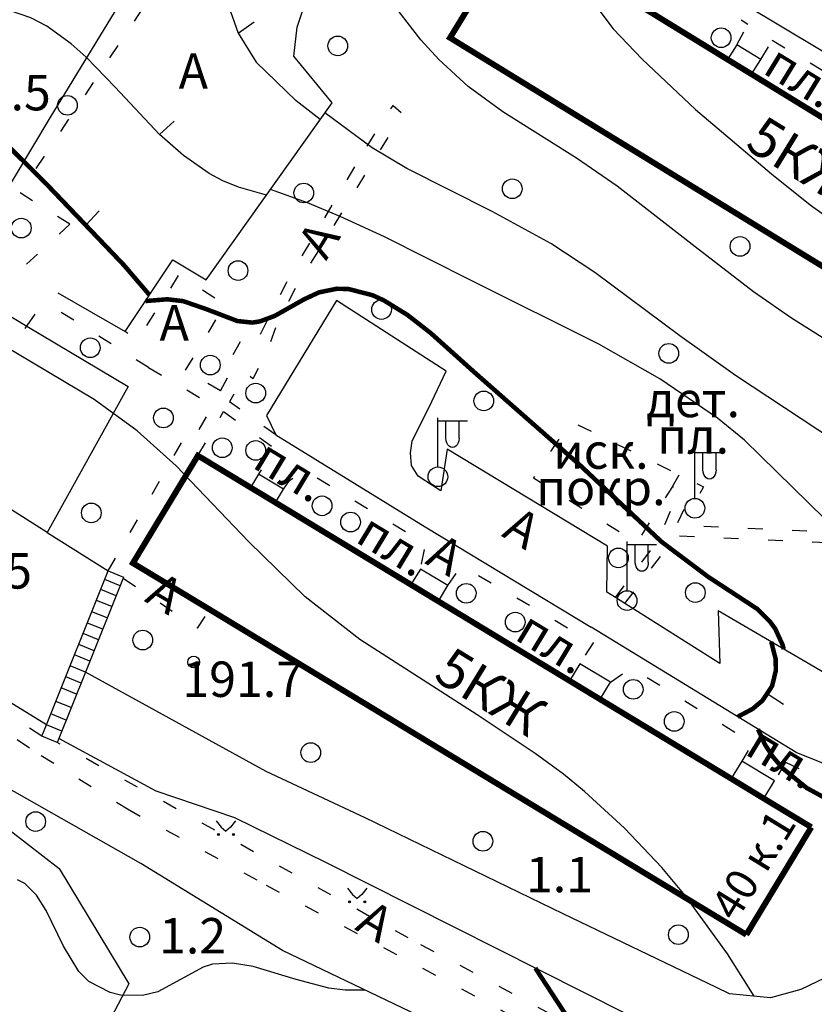
# Model space of a CAD drawing. Units: metres. Extents: x 2423 to 4390, y 77 to 2122.
# Drawn here: x 3716 to 3797, y 891 to 991 of the extents above; entities that cross this region are included whole.
import ezdxf
from ezdxf.enums import TextEntityAlignment as Align

# ---------------------------------------------------------------- set-up
doc = ezdxf.new("R2010")
doc.units = ezdxf.units.M
doc.header["$MEASUREMENT"] = 0
doc.linetypes.add('15-15', pattern=[6, 1.5, -3, 1.5])
for name, color, linetype, lineweight in [('_ЕВА_ТОПОЛЬ_КИЙ_ПРО_ПЕКТ_', 7, 'Continuous', 25), ('LABEL__ЕВА_ТОПОЛЬ_КИЙ_ПРО_ПЕКТ_', 7, 'Continuous', 25), ('LABEL__Ю_ИНО__КВ_14__Д_3', 7, 'Continuous', 25), ('LABEL_КРА_НОЛИМАН_КАЯ_УЛ___ВЛ_2', 7, 'Continuous', 25), ('LABEL_УЛ__ФЕОДО_ИЙ_КАЯ__ВЛ__7', 7, 'Continuous', 25), ('LABEL_УЛ_ДМИТРИЯ_УЛЬЯНОВА__ВЛ_9', 7, 'Continuous', 25), ('LABEL_УЛИЦА_ГАРИБАЛЬДИ__ВЛ_17', 7, 'Continuous', 25), ('LABEL_УЛИЦА_КАХОВКА__ВЛ_23', 7, 'Continuous', 25), ('LABEL_УЛИЦА_КЕРЧЕН_КАЯ__ВЛ_2', 7, 'Continuous', 25), ('КРА_НОЛИМАН_КАЯ_УЛ___ВЛ_2', 7, 'Continuous', 25), ('УЛИЦА_ГАРИБАЛЬДИ__ВЛ_17', 7, 'Continuous', 25), ('УЛИЦА_КАХОВКА__ВЛ_16', 7, 'Continuous', 25), ('УЛИЦА_ПРОФ_ОЮ_НАЯ__ВЛ_32', 7, 'Continuous', 25), ('ЧЕРЕМУШКИ_20-21__АКАДЕМИЧ', 7, 'Continuous', 25)]:
    doc.layers.add(name, color=color, linetype=linetype, lineweight=lineweight)
doc.styles.add('Style-bm431', font='bm431.shx')
doc.styles.add('Style-d431', font='d431.shx')
doc.styles.add('Style-p131', font='p131.shx')
doc.linetypes.add('366', pattern='A,-0.1,[36,dgnlstyle-mos_new.shx,S=0.001587,R=0,X=0,Y=0],-1.9', length=2)
doc.linetypes.add('474_D', pattern='A,4,-1,[43,dgnlstyle-obnova.shx,S=0.015873,R=0,X=0,Y=0],-1,4', length=10)
doc.linetypes.add('84_D', pattern='A,2,[42,dgnlstyle-obnova.shx,S=0.031746,R=180,X=0,Y=0],2,[3,dgnlstyle-obnova.shx,S=0.007937,R=0,X=0,Y=0]', length=4)

# ---------------------------------------------------------------- blocks, each defined once
blk = doc.blocks.new('110_3')
at = {"layer": 'LABEL_УЛИЦА_КЕРЧЕН_КАЯ__ВЛ_2', "color": 251, "linetype": 'Continuous', "lineweight": 25}
for p, q in [((0, 1), (0, 6)), ((0, 3), (0, 6)), ((0, 5.686), (3, 5.686)), ((0.821, 3.918), (0.821, 5.686)), ((2.163, 3.918), (2.163, 5.686))]:
    blk.add_line(p, q, dxfattribs=at)
blk.add_circle((0.0002, 0.0001), 1, dxfattribs=at)
at = {"layer": 'LABEL_УЛИЦА_КЕРЧЕН_КАЯ__ВЛ_2', "color": 251, "linetype": 'Continuous', "lineweight": 25, "extrusion": (0, 0, -1)}
blk.add_ellipse((1.49225, 3.9177), major_axis=(0, -0.94252), ratio=0.712081416, start_param=4.71238898, end_param=7.853981634, dxfattribs=at)
blk = doc.blocks.new('330')
at = {"layer": 'LABEL_УЛ_ДМИТРИЯ_УЛЬЯНОВА__ВЛ_9', "color": 251, "linetype": 'Continuous', "lineweight": 25}
blk.add_circle((0, 0), 0.6, dxfattribs=at)
blk = doc.blocks.new('409_1')
at = {"layer": 'LABEL_УЛ__ФЕОДО_ИЙ_КАЯ__ВЛ__7', "color": 251, "linetype": 'Continuous', "lineweight": 25}
blk.add_circle((0, 0), 1, dxfattribs=at)
blk = doc.blocks.new('409')
at = {"layer": 'LABEL_УЛ__ФЕОДО_ИЙ_КАЯ__ВЛ__7', "color": 251, "linetype": 'Continuous', "lineweight": 25}
blk.add_circle((0, 0), 1, dxfattribs=at)
blk = doc.blocks.new('409_2')
at = {"layer": 'LABEL_УЛ__ФЕОДО_ИЙ_КАЯ__ВЛ__7', "color": 251, "linetype": 'Continuous', "lineweight": 25}
blk.add_circle((0, 0), 1, dxfattribs=at)
blk = doc.blocks.new('VOROTA_23')
at = {"layer": 'LABEL_УЛИЦА_КАХОВКА__ВЛ_23', "color": 251, "linetype": 'Continuous', "lineweight": 25}
blk.add_line((0, -0.3), (0, 0.3), dxfattribs=at)
blk = doc.blocks.new('416_1')
at = {"layer": 'LABEL__Ю_ИНО__КВ_14__Д_3', "linetype": 'Continuous', "lineweight": 25}
h = blk.add_hatch(color=251, dxfattribs=at)
edge = h.paths.add_edge_path()
edge.add_arc((-0.76, -0.33), 0.0976, 0, 360)
h = blk.add_hatch(color=251, dxfattribs=at)
edge = h.paths.add_edge_path()
edge.add_arc((0.77, -0.33), 0.0976, 0, 360)
at = {"layer": 'LABEL__Ю_ИНО__КВ_14__Д_3', "color": 251, "linetype": 'Continuous', "lineweight": 25, "flags": 128}
for points in [[(-0.97, 1.06), (-0.46, 0.41), (0, 0)], [(0.98, 1.06), (0.47, 0.41), (0, 0)]]:
    blk.add_lwpolyline(points, dxfattribs=at)
at = {"layer": 'LABEL__Ю_ИНО__КВ_14__Д_3', "color": 251, "linetype": 'Continuous', "lineweight": 25}
for centre in [(-0.76, -0.33), (0.77, -0.33)]:
    blk.add_circle(centre, 0.0976, dxfattribs=at)

msp = doc.modelspace()

# ---------------------------------------------------------------- linework, layer by layer
at = {"layer": 'LABEL__ЕВА_ТОПОЛЬ_КИЙ_ПРО_ПЕКТ_', "color": 251, "linetype": 'Continuous', "lineweight": 25, "flags": 128}
for points in [[(3789.06, 988.87), (3788.13, 987.36)], [(3791.49, 987.38), (3789.06, 988.87)], [(3790.57, 985.87), (3791.49, 987.38)], [(3740.42, 945.23), (3739.6, 943.88)], [(3742.97, 943.69), (3740.42, 945.23)], [(3742.15, 942.34), (3742.97, 943.69)], [(3756.88, 935.59), (3755.92, 934)], [(3759.68, 933.9), (3756.88, 935.59)], [(3758.71, 932.31), (3759.68, 933.9)], [(3773.09, 925.97), (3772.04, 924.24)], [(3776.21, 924.09), (3773.09, 925.97)], [(3775.16, 922.35), (3776.21, 924.09)], [(3789.56, 916.07), (3788.48, 914.29)], [(3792.91, 914.05), (3789.56, 916.07)], [(3791.82, 912.26), (3792.91, 914.05)]]:
    msp.add_lwpolyline(points, dxfattribs=at)
at = {"layer": 'LABEL_КРА_НОЛИМАН_КАЯ_УЛ___ВЛ_2', "color": 251, "linetype": '84_D', "lineweight": 25, "flags": 128}
for points in [[(3718.86, 919.74), (3714.17, 922.62), (3710.53, 926.39), (3708.94, 930.04), (3707.02, 932.23), (3703.51, 933.62), (3700.73, 935.47), (3700.26, 938.3), (3700.73, 944.13), (3702.19, 949.55)], [(3779.36, 879.34), (3742.87, 896.82), (3728.44, 905.68), (3713.32, 914.24), (3708.54, 918.13), (3691.45, 930.09), (3680.4, 937.23)], [(3813.44, 892.73), (3807.11, 891.75), (3801.3, 889.61), (3795.58, 887.65), (3791.39, 887.31), (3787.21, 887.48), (3777.81, 890.38), (3747.26, 905.77), (3738.03, 910.3), (3730, 913.03), (3720.11, 918.35)]]:
    msp.add_lwpolyline(points, dxfattribs=at)
at = {"layer": 'LABEL_КРА_НОЛИМАН_КАЯ_УЛ___ВЛ_2', "color": 251, "linetype": '366', "lineweight": 25, "flags": 128}
for points in [[(3718.92, 939.31), (3725.15, 935.39)], [(3786.99, 893.07), (3771.4, 900.55), (3751.28, 910.3), (3741.19, 915), (3722.83, 925.12)], [(3809.99, 899.01), (3805.4, 897.56), (3795.58, 892.86), (3792.5, 892.01), (3788.32, 892.43), (3786.99, 893.07)]]:
    msp.add_lwpolyline(points, dxfattribs=at)
at = {"layer": 'LABEL_УЛИЦА_ГАРИБАЛЬДИ__ВЛ_17', "color": 251, "linetype": 'Continuous', "lineweight": 25, "flags": 128}
msp.add_lwpolyline([(3718.4, 918.59), (3718.86, 919.74), (3725.15, 935.39), (3726.71, 934.76), (3726.67, 934.65), (3722.83, 925.12), (3720.11, 918.35), (3719.96, 917.96), (3718.4, 918.59)], close=True, dxfattribs=at)
for points in [[(3726.36, 933.88), (3724.8, 934.51)], [(3725.96, 932.88), (3724.4, 933.51)], [(3725.51, 931.78), (3723.95, 932.4)], [(3725.05, 930.62), (3723.49, 931.25)], [(3724.58, 929.46), (3723.02, 930.09)], [(3724.16, 928.4), (3722.6, 929.03)], [(3723.7, 927.28), (3722.14, 927.91)], [(3723.28, 926.23), (3721.72, 926.86)], [(3722.83, 925.12), (3721.27, 925.74)], [(3722.39, 924), (3720.83, 924.63)], [(3721.93, 922.87), (3720.37, 923.5)], [(3721.38, 921.51), (3719.82, 922.13)], [(3720.87, 920.24), (3719.31, 920.86)], [(3720.42, 919.11), (3718.86, 919.74)]]:
    msp.add_lwpolyline(points, dxfattribs=at)
at = {"layer": 'LABEL_УЛИЦА_КАХОВКА__ВЛ_23', "color": 251, "linetype": '474_D', "lineweight": 25, "flags": 128}
for points in [[(3730.52, 1000), (3719.21, 981.44), (3711.7, 968.98)], [(3716.86, 960.27), (3727.17, 954.13)], [(3727.17, 954.13), (3718.92, 939.31)], [(3718.92, 939.31), (3709.88, 945.04)], [(3710.14, 912.87), (3720.14, 905.14), (3727.22, 893.45), (3703.53, 848.34)]]:
    msp.add_lwpolyline(points, dxfattribs=at)
at = {"layer": 'УЛИЦА_КАХОВКА__ВЛ_16', "color": 251, "linetype": 'Continuous', "lineweight": 25, "const_width": 0.6, "flags": 128}
for points in [[(3823.17, 965.88), (3824.12, 965.3), (3828.57, 962.56), (3821.85, 951.59), (3759.9, 989.57), (3766.29, 1000)], [(3774.26, 995.87), (3788.13, 987.36)], [(3788.13, 987.36), (3790.57, 985.87)], [(3790.57, 985.87), (3804.51, 977.32)], [(3790.03, 898.43), (3735.48, 931.46), (3727.65, 936.19), (3734.26, 947.11), (3739.6, 943.88)], [(3739.6, 943.88), (3742.15, 942.34)], [(3742.15, 942.34), (3755.92, 934)], [(3755.92, 934), (3758.71, 932.31)], [(3758.71, 932.31), (3772.04, 924.24)], [(3772.04, 924.24), (3775.16, 922.35)], [(3775.16, 922.35), (3788.48, 914.29)], [(3788.48, 914.29), (3791.82, 912.26)], [(3791.82, 912.26), (3796.64, 909.35)], [(3796.64, 909.35), (3790.03, 898.43)]]:
    msp.add_lwpolyline(points, dxfattribs=at)
at = {"layer": 'УЛИЦА_ПРОФ_ОЮ_НАЯ__ВЛ_32', "color": 251, "linetype": '15-15', "lineweight": 25, "flags": 128}
for points in [[(3721.25, 970.62), (3716.16, 973.82), (3733.63, 1000)], [(3775, 997.07), (3776.85, 999.44), (3790.19, 990.95)], [(3789.06, 988.87), (3790.19, 990.95)], [(3791.49, 987.38), (3792.67, 989.32)], [(3792.67, 989.32), (3806.71, 980.93)], [(3751.46, 978.55), (3754.11, 982.69), (3755.05, 981.88), (3744.24, 964.25), (3742.32, 960.62), (3741.34, 957.8), (3739.84, 954.93), (3739.16, 955.49), (3737.47, 952.58)], [(3736.57, 953.68), (3737.88, 956.14), (3737.32, 956.48), (3738.78, 959), (3740.1, 958.4), (3743.26, 964.68), (3751.46, 978.55)], [(3721.25, 970.62), (3716.08, 965.85), (3711.7, 968.98)], [(3733, 955.78), (3737.01, 962.44), (3732.34, 965.52), (3728.06, 958.8), (3726.88, 959.72)], [(3716.86, 960.27), (3718.6, 962.78)], [(3729.25, 956.06), (3718.6, 962.78)], [(3729.25, 956.06), (3735.82, 952.22)], [(3736.57, 953.68), (3733, 955.78)], [(3742.17, 949.21), (3737.47, 952.58)], [(3725.15, 935.39), (3732.89, 948.92), (3733.62, 948.43), (3735.82, 952.22)], [(3734.26, 947.11), (3736.88, 951.6)], [(3736.88, 951.6), (3742.09, 947.84), (3740.42, 945.23)], [(3776.71, 932.68), (3781.02, 938.45), (3783.24, 943.58), (3782.51, 943.98), (3778.87, 938.25), (3768.4, 944.81), (3772.18, 950.61), (3783.19, 945.17), (3785.66, 943.95), (3784.96, 942.69), (3784.33, 943.09), (3782.94, 940.07), (3810.31, 938.81), (3830.57, 937.72)], [(3742.97, 943.69), (3743.59, 944.57), (3745.03, 945.7), (3757.38, 938.18), (3756.88, 935.59)], [(3777.69, 932.07), (3782.88, 938.97), (3828.55, 936.9), (3829.55, 936.34)], [(3759.68, 933.9), (3761.05, 935.96), (3774.45, 928.1), (3773.09, 925.97)], [(3726.67, 934.65), (3734.23, 929.59), (3735.48, 931.46)], [(3718.4, 918.59), (3705.79, 926.78)], [(3704.63, 925.71), (3718.32, 916.64)], [(3776.21, 924.09), (3778.35, 925.58), (3790.66, 917.89), (3789.56, 916.07)], [(3794.01, 915.96), (3796.97, 914.59), (3800.26, 913.86), (3803.63, 913.61), (3806.71, 913.86), (3817.79, 917.74), (3823.62, 919.73), (3826.66, 920.66), (3828.59, 920.49), (3829.83, 920.31), (3831.27, 921.06), (3838.84, 914.75), (3841.4, 912.55)], [(3755.65, 898.1), (3719.96, 917.96)], [(3718.32, 916.64), (3727.09, 911.21)], [(3794.01, 915.96), (3792.91, 914.05)], [(3727.09, 911.21), (3741.2, 903.47)], [(3741.2, 903.47), (3781.07, 882.28)], [(3782.08, 883.97), (3755.65, 898.1)]]:
    msp.add_lwpolyline(points, dxfattribs=at)
at = {"layer": 'УЛИЦА_ПРОФ_ОЮ_НАЯ__ВЛ_32', "color": 251, "linetype": 'Continuous', "lineweight": 25, "flags": 128}
for points in [[(3744, 987.7), (3744.36, 990.64), (3745.42, 993.85), (3746.61, 996.6), (3747.37, 998.19), (3748.28, 1000)], [(3778.15, 1000), (3801.43, 986.05), (3812.16, 979.76), (3821.04, 974.19), (3829.79, 968.74), (3830.93, 967.85), (3831.26, 966.99), (3831.5, 965.5), (3831.67, 964.7), (3832.79, 959.67), (3834.54, 952.41), (3835.07, 948.89), (3834.97, 947.13), (3834.64, 945.51), (3834.25, 944.02), (3833.52, 942.33), (3830.57, 937.72)], [(3720.02, 963.66), (3726.88, 959.72), (3731.71, 967.01), (3735.09, 964.96), (3747.9, 982.96), (3744, 987.7)], [(3775.83, 933.23), (3775.92, 937.91), (3759.6, 947.78), (3758.96, 943.55), (3758.1, 944.06), (3756.65, 945.04), (3755.97, 946.11), (3755.88, 947.39), (3756.05, 948.59), (3756.65, 949.83), (3757.76, 951.97), (3759.51, 955.68), (3748.36, 962.86), (3741.23, 951.2), (3742.17, 949.21)], [(3742.17, 949.21), (3757.38, 939.87), (3774.24, 929.68)], [(3823.89, 935.26), (3811.1, 927.04), (3812.49, 923.13), (3804.06, 920.58), (3802.18, 920.5), (3800.52, 920.8), (3798.76, 921.35), (3798.42, 924.77), (3787.15, 931.35), (3787.35, 925.99), (3777.69, 932.07), (3776.71, 932.68), (3775.83, 933.23)], [(3797.87, 915.83), (3795.09, 916.94), (3774.24, 929.68)]]:
    msp.add_lwpolyline(points, dxfattribs=at)
at = {"layer": 'УЛИЦА_ПРОФ_ОЮ_НАЯ__ВЛ_32', "color": 251, "linetype": '366', "lineweight": 25, "flags": 128}
for points in [[(3714.28, 961.81), (3716.86, 960.27)], [(3782.51, 943.98), (3783.19, 945.17)]]:
    msp.add_lwpolyline(points, dxfattribs=at)
at = {"layer": 'ЧЕРЕМУШКИ_20-21__АКАДЕМИЧ', "color": 251, "linetype": 'Continuous', "lineweight": 25, "flags": 128}
for points in [[(3735.75, 1000), (3736.15, 997.74), (3737.18, 993.42), (3738.35, 990.04), (3740.18, 987.11)], [(3768.62, 1000), (3770.71, 997.98), (3771.88, 996.64), (3776.5, 990.49), (3779.43, 987.41)], [(3741.22, 973.58), (3738.38, 974.39), (3736.8, 975.05), (3735.4, 975.79), (3732.79, 977.6), (3730.37, 979.74), (3725.83, 984.54), (3722.91, 987.59), (3721.38, 988.97), (3718.89, 990.75), (3717.27, 991.6), (3713.77, 992.8), (3710.04, 993.46), (3707.48, 993.65), (3702.39, 993.58), (3698.16, 993.13)], [(3833.47, 942.25), (3829.26, 942.57), (3827.3, 943.07), (3824.26, 944.45), (3810.16, 951.81), (3802.42, 956.16), (3794.61, 961.07), (3790.77, 963.77), (3784.83, 968.33), (3776.89, 974.48), (3772.75, 977.35), (3765.27, 982.04), (3761.75, 984.61), (3758.76, 987.36), (3756.93, 989.37), (3753.56, 993.75)], [(3738.35, 990.04), (3739.99, 991.19)], [(3746.69, 981.26), (3744.26, 983.16), (3740.18, 987.11)], [(3779.43, 987.41), (3784.85, 982.27), (3792.58, 975.74), (3796.53, 972.61), (3802.64, 968.22), (3808.43, 964.61), (3819.51, 958.51), (3823.78, 956.32), (3826.13, 955.32), (3830.39, 953.97), (3832.39, 953.13), (3834.39, 953.05)], [(3827.93, 933.84), (3826.77, 934.61), (3824.15, 935.62), (3820.6, 936.71), (3816.89, 938.12), (3810.88, 941.03), (3800.58, 947.58), (3788.94, 955.26), (3783.26, 959.29), (3774.62, 965.71), (3770.15, 968.66), (3764.19, 971.92), (3755.52, 976.3), (3751.97, 978.4), (3747.18, 981.95)], [(3730.37, 979.74), (3731.84, 981.1)], [(3790.82, 892.18), (3788.13, 896.49), (3783.8, 902.42), (3781.43, 905.25), (3777.64, 909.27), (3773.57, 912.99), (3771.43, 914.73), (3768.57, 916.84), (3762.65, 920.77), (3750.71, 928.43), (3745.16, 932.76), (3739.45, 938.35), (3732.06, 946.08), (3728.1, 949.63), (3723.72, 952.83), (3714.31, 958.42), (3702.76, 965.22), (3697.2, 968.95), (3691.56, 973.08), (3688.65, 975), (3685.83, 976.59)], [(3813.96, 928.88), (3812.27, 929.72), (3808.42, 932), (3805.95, 933.7), (3801.3, 937.47), (3789.85, 948.69), (3787.11, 950.93), (3781.25, 954.92), (3775.02, 958.45), (3762.13, 964.88), (3753.24, 969.34), (3748.74, 971.42), (3745.4, 972.8), (3741.65, 974.17)], [(3722.86, 970.53), (3724.23, 971.98)], [(3792.15, 922.95), (3793.82, 921.86)], [(3751.27, 892.8), (3749.24, 892.79), (3747.59, 893), (3744.25, 893.89), (3739.87, 895.21), (3737.77, 895.54), (3735.76, 895.42), (3734.8, 895.13), (3730.2, 892.63), (3728.61, 892.25), (3726.4, 892.29), (3725.33, 892.55), (3723.18, 893.68), (3722.16, 894.7), (3720.58, 897.25), (3718.84, 900.9), (3717.86, 902.46), (3716.65, 903.63), (3715.92, 904.01)]]:
    msp.add_lwpolyline(points, dxfattribs=at)
at = {"layer": 'ЧЕРЕМУШКИ_20-21__АКАДЕМИЧ', "color": 251, "linetype": 'Continuous', "lineweight": 25, "const_width": 0.46, "flags": 128}
for points in [[(3692.36, 983.39), (3694.79, 984.38), (3696.65, 984.83), (3699.48, 985.13), (3702.9, 984.89), (3705.17, 984.38), (3708.1, 983.32), (3709.48, 982.63), (3712.94, 980.32), (3715.04, 978.5), (3719, 974.56), (3726.72, 966.49), (3729.34, 963.43)], [(3728.93, 962.82), (3731.15, 963), (3732.77, 962.81), (3735.16, 961.98), (3738.27, 960.79), (3739.79, 960.63), (3740.56, 960.75), (3742.07, 961.31), (3745.07, 963), (3746.57, 963.7), (3748.38, 964.07), (3749.58, 964.04), (3752, 963.42), (3753.2, 962.87), (3755.58, 961.4), (3757.93, 959.57), (3762.42, 955.54), (3773.07, 946.18), (3781.39, 938.37), (3786.14, 934.8), (3791.13, 931.54), (3792.44, 930.24), (3792.97, 929.51), (3793.72, 927.88), (3793.83, 927.45)], [(3792.56, 928.19), (3793.01, 926.45), (3793.03, 925.27), (3792.65, 923.7), (3791.66, 922.21), (3790.66, 921.37), (3789.15, 920.57)], [(3791.22, 919.3), (3791.91, 917.77), (3792.73, 916.51), (3793.73, 915.33), (3796.17, 913.34), (3799.02, 911.78), (3801.08, 910.92), (3805.39, 909.49), (3809.03, 908.48), (3816.2, 906.85), (3823.29, 905.66), (3828, 905.09), (3836.46, 904.44)], [(3774.1, 885.98), (3771.84, 890.04), (3768.57, 895.04)]]:
    msp.add_lwpolyline(points, dxfattribs=at)

# ---------------------------------------------------------------- block references
at = {"layer": 'LABEL__Ю_ИНО__КВ_14__Д_3', "color": 251, "linetype": 'Continuous', "lineweight": 25, "xscale": 1.000000197596498, "yscale": 1.000000197596498, "zscale": 1.000000197596498, "rotation": 359.9639813678575}
for p in [(3737.1, 908.94), (3750.45, 902.1)]:
    msp.add_blockref('416_1', p, dxfattribs=at)
at = {"layer": 'LABEL_УЛ__ФЕОДО_ИЙ_КАЯ__ВЛ__7', "color": 251, "linetype": 'Continuous', "lineweight": 25}
for name, p, xscale, yscale, zscale, rotation in [('409', (3787.47, 989.58), 1.000000539164585, 1.000000539164585, 1.000000539164585, 359.9405025693425), ('409_1', (3748.48, 988.75), 1.000000650794353, 1.000000650794353, 1.000000650794353, 359.9346328725279), ('409_1', (3720.99, 982.71), 1.000000650794353, 1.000000650794353, 1.000000650794353, 359.9346328725279), ('409_1', (3745.03, 973.8), 1.000000306006214, 1.000000306006214, 1.000000306006214, 359.9551768165733), ('409', (3766.22, 974.23), 1.000000862203493, 1.000000862203493, 1.000000862203493, 359.9247611128607), ('409_2', (3716.3, 970.23), 1.000000464571259, 1.000000464571259, 1.000000464571259, 0.05522855945540372), ('409', (3789.39, 968.37), 1.000000429356269, 1.000000429356269, 1.000000429356269, 359.9469058763785), ('409_1', (3738.34, 965.92), 1.000000306006214, 1.000000306006214, 1.000000306006214, 359.9551768165733), ('409_2', (3752.93, 961.96), 1.000000593667582, 1.000000593667582, 1.000000593667582, 359.9375677207714), ('409_1', (3723.31, 958.07), 1.000000080187862, 1.000000080187862, 1.000000080187862, 359.9770547955058), ('409_1', (3782.14, 957.5), 1.000000050133677, 1.000000050133677, 1.000000050133677, 359.9818572798039), ('409_1', (3735.52, 956.31), 1.000000306006214, 1.000000306006214, 1.000000306006214, 359.9551768165733), ('409_2', (3740.14, 953.46), 1.000000593667582, 1.000000593667582, 1.000000593667582, 359.9375677207714), ('409_1', (3763.33, 952.67), 1.000000464571259, 1.000000464571259, 1.000000464571259, 359.9447714405446), ('409_1', (3730.76, 950.94), 1.000000080187862, 1.000000080187862, 1.000000080187862, 359.9770547955058), ('409_1', (3736.73, 947.91), 1.000000240704513, 1.000000240704513, 1.000000240704513, 359.9602461034444), ('409_1', (3740.14, 947.64), 1.000000240704513, 1.000000240704513, 1.000000240704513, 359.9602461034444), ('409_1', (3746.89, 942.01), 1.000000240704513, 1.000000240704513, 1.000000240704513, 359.9602461034444), ('409', (3723.42, 941.29), 1.000000014842778, 1.000000014842778, 1.000000014842778, 359.9901282255435), ('409_1', (3749.78, 940.36), 1.000000240704513, 1.000000240704513, 1.000000240704513, 359.9602461034444), ('409_1', (3777.02, 936.72), 1.000000464571259, 1.000000464571259, 1.000000464571259, 359.9447714405446), ('409_2', (3761.55, 933.12), 1.000000140903383, 1.000000140903383, 1.000000140903383, 359.9695842650412), ('409_1', (3784.84, 933.2), 1.000000087820671, 1.000000087820671, 1.000000087820671, 359.9759875768144), ('409_2', (3766.53, 930.19), 1.000000140903383, 1.000000140903383, 1.000000140903383, 359.9695842650412), ('409_1', (3728.65, 928.37), 1.000000007329232, 1.000000007329232, 1.000000007329232, 359.9930630773741), ('409', (3778.53, 923.36), 1.000000037741205, 1.000000037741205, 1.000000037741205, 359.9842585220527), ('409', (3782.7, 920.1), 1.000000037741205, 1.000000037741205, 1.000000037741205, 359.9842585220527), ('409_2', (3745.74, 916.93), 1.000000010419218, 1.000000010419218, 1.000000010419218, 359.9917290538093), ('409_2', (3717.76, 909.93), 1.000000183230773, 1.000000183230773, 1.000000183230773, 0.03468460906198811), ('409', (3763.24, 907.92), 1.000000003913983, 1.000000003913983, 1.000000003913983, 359.9949307103773), ('409_2', (3728.35, 898.18), 1.000000183230773, 1.000000183230773, 1.000000183230773, 0.03468460906198811), ('409', (3783.12, 898.43), 1.000000000097579, 1.000000000097579, 1.000000000097579, 359.999199585847)]:
    msp.add_blockref(name, p, dxfattribs=dict(at, xscale=xscale, yscale=yscale, zscale=zscale, rotation=rotation))
at = {"layer": 'LABEL_УЛ_ДМИТРИЯ_УЛЬЯНОВА__ВЛ_9', "color": 251, "linetype": 'Continuous', "lineweight": 25, "xscale": 1.000000005247556, "yscale": 1.000000005247556, "zscale": 1.000000005247556, "rotation": 359.9941302962315}
msp.add_blockref('330', (3733.83, 926.13), dxfattribs=at)
at = {"layer": 'LABEL_УЛИЦА_КАХОВКА__ВЛ_23', "color": 251, "linetype": 'Continuous', "lineweight": 25, "xscale": 1.00000056011143, "yscale": 1.00000056011143, "zscale": 1.00000056011143, "rotation": 327.2729173402091}
msp.add_blockref('VOROTA_23', (3716.86, 960.27), dxfattribs=at)
at = {"layer": 'LABEL_УЛИЦА_КЕРЧЕН_КАЯ__ВЛ_2', "color": 251, "linetype": 'Continuous', "lineweight": 25}
for p in [(3758.66, 944.96), (3784.8, 941.76), (3777.9, 932.38)]:
    msp.add_blockref('110_3', p, dxfattribs=at)

# ---------------------------------------------------------------- texts
at = {"layer": '_ЕВА_ТОПОЛЬ_КИЙ_ПРО_ПЕКТ_', "color": 251, "linetype": 'Continuous', "lineweight": 25, "style": 'Style-bm431'}
for rotation, p in [(328.4883, (3795.61, 985.68)), (328.8104, (3743.71, 945.62)), (328.8104, (3754.19, 938.07)), (328.8104, (3770.39, 928.15)), (328.8104, (3793.8, 916.49))]:
    msp.add_text('пл.', height=3.6, rotation=rotation, dxfattribs=at).set_placement(p, align=Align.MIDDLE_CENTER)
at = {"layer": '_ЕВА_ТОПОЛЬ_КИЙ_ПРО_ПЕКТ_', "color": 251, "linetype": 'Continuous', "lineweight": 25, "style": 'Style-p131'}
for rotation, p in [(328.3882, (3789.76, 978.41)), (328.5367, (3758.07, 924.42))]:
    msp.add_text('5КЖ', height=4, rotation=rotation, dxfattribs=at).set_placement(p)
at = {"layer": '_ЕВА_ТОПОЛЬ_КИЙ_ПРО_ПЕКТ_', "color": 251, "linetype": 'Continuous', "lineweight": 25, "style": 'Style-d431'}
msp.add_text('40 к.1', height=3.2, rotation=58.3934, dxfattribs=at).set_placement((3793.85, 910.59), align=Align.MIDDLE_RIGHT)
at = {"layer": '_ЕВА_ТОПОЛЬ_КИЙ_ПРО_ПЕКТ_', "color": 251, "linetype": 'Continuous', "lineweight": 25, "insert": (3784.62, 950.5), "char_height": 3.6, "attachment_point": 5, "line_spacing_factor": 0.616667, "style": 'Style-bm431'}
msp.add_mtext('дет.\\Pпл.\\P', dxfattribs=at)
at = {"layer": 'LABEL_УЛ_ДМИТРИЯ_УЛЬЯНОВА__ВЛ_9', "color": 251, "linetype": 'Continuous', "lineweight": 25, "style": 'Style-d431'}
msp.add_text('189.5', height=3.6, dxfattribs=at).set_placement((3719.3, 984), align=Align.MIDDLE_RIGHT)
msp.add_text('191.7', height=3.6, rotation=359.9949, dxfattribs=at).set_placement((3744.95, 924.39), align=Align.MIDDLE_RIGHT)
at = {"layer": 'КРА_НОЛИМАН_КАЯ_УЛ___ВЛ_2', "color": 251, "linetype": 'Continuous', "lineweight": 25, "style": 'Style-d431'}
for s, p in [('2.5', (3713.98, 935.4)), ('1.1', (3771.03, 904.54)), ('1.2', (3733.72, 898.32))]:
    msp.add_text(s, height=3.6, dxfattribs=at).set_placement(p, align=Align.MIDDLE_CENTER)
at = {"layer": 'УЛИЦА_ГАРИБАЛЬДИ__ВЛ_17', "color": 251, "linetype": 'Continuous', "lineweight": 25, "style": 'Style-bm431'}
for p in [(3735.29, 986.2), (3733.35, 960.61)]:
    msp.add_text('А', height=3.6, dxfattribs=at).set_placement(p, align=Align.MIDDLE_RIGHT)
for rotation, p in [(58.4939, (3747.32, 970.33)), (329.5807, (3768.53, 939.01)), (330.8971, (3760.74, 936.31)), (329.5807, (3732.22, 932.39)), (329.5807, (3753.6, 899.04))]:
    msp.add_text('А', height=3.6, rotation=rotation, dxfattribs=at).set_placement(p, align=Align.MIDDLE_RIGHT)
at = {"layer": 'УЛИЦА_ГАРИБАЛЬДИ__ВЛ_17', "color": 251, "linetype": 'Continuous', "lineweight": 25, "insert": (3775.24, 945.26), "char_height": 3.6, "attachment_point": 5, "line_spacing_factor": 0.616667, "style": 'Style-bm431'}
msp.add_mtext('иск.\\Pпокр.\\P', dxfattribs=at)

doc.saveas('drawing.dxf')
